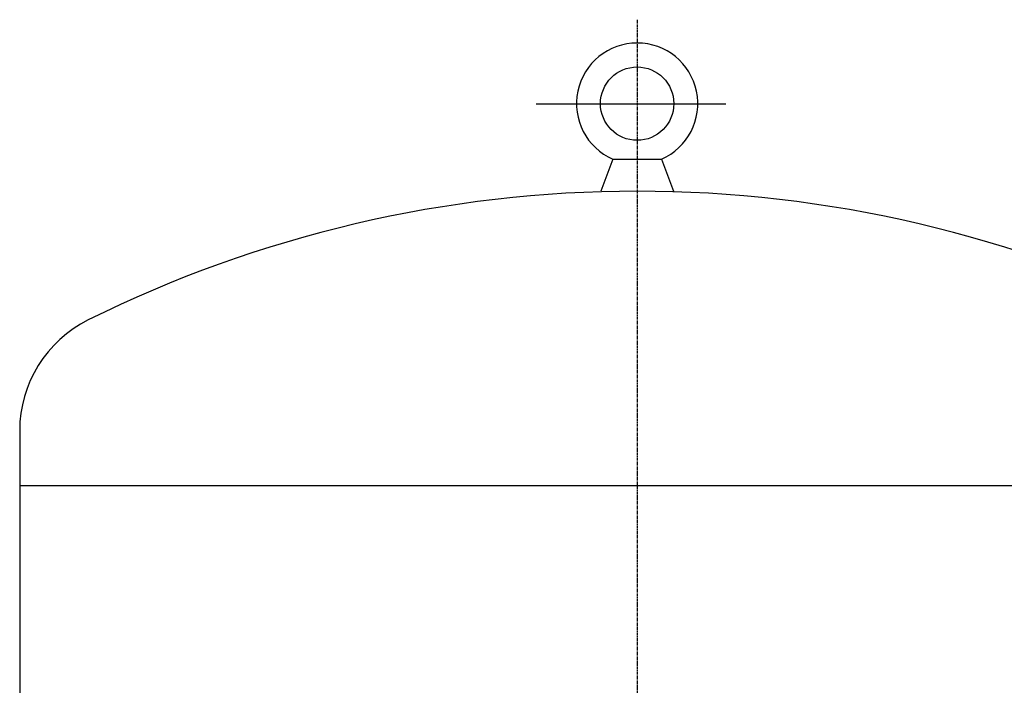
# Model space of a CAD drawing. Extents: x 748 to 3230, y 2915 to 4665.
# Drawn here: x 936 to 1341, y 4311 to 4585 of the extents above; entities that cross this region are included whole.
import ezdxf

# ---------------------------------------------------------------- set-up
doc = ezdxf.new("R2010")
doc.units = 0
doc.header["$MEASUREMENT"] = 0
doc.linetypes.add('DOT_CENTER', pattern=[2, 1.25, -0.25, 0.25, -0.25])
doc.layers.add('1', color=7, linetype='CONTINUOUS')

msp = doc.modelspace()

# ---------------------------------------------------------------- linework, layer by layer
at = {"layer": '1', "color": 2, "linetype": 'DOT_CENTER'}
msp.add_line((1190.3, 4584.89), (1190.3, 4174.09), dxfattribs=at)
at = {"layer": '1', "color": 6, "linetype": 'CONTINUOUS'}
msp.add_line((1148.72, 4550.3), (1226.76, 4550.3), dxfattribs=at)
at = {"layer": '1', "color": 2, "linetype": 'CONTINUOUS'}
for p, q in [((1180.27, 4527.53), (1175.27, 4514.37)), ((1180.27, 4527.53), (1184.27, 4527.53)), ((1184.27, 4527.53), (1197.44, 4527.53)), ((1196.27, 4527.53), (1200.27, 4527.53)), ((1200.27, 4527.53), (1205.27, 4514.37)), ((936.3, 4415.91), (936.3, 3220.78)), ((936.3, 4393.34), (1444.3, 4393.34))]:
    msp.add_line(p, q, dxfattribs=at)
msp.add_circle((1190.27, 4550.37), 15.09, dxfattribs=at)
for centre, radius, start, end in [((1190.27, 4550.37), 24.93, 89.9198, -113.6462), ((1190.27, 4550.37), 24.93, -66.3538, 89.9198), ((1190.3, 4006.34), 508, 90, 116.3878), ((1190.3, 4006.34), 508, 63.6122, 90), ((987.1, 4415.91), 50.8, 116.3878, 180)]:
    msp.add_arc(centre, radius, start, end, dxfattribs=at)

doc.saveas('drawing.dxf')
